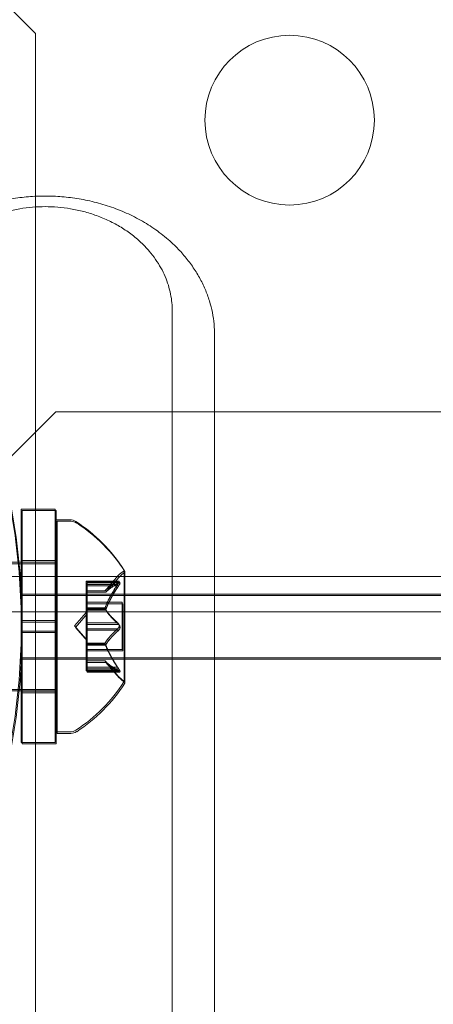
# Model space of a CAD drawing. Extents: x 0 to 754, y -218 to 99.
# Drawn here: x 595 to 596, y -87 to -84 of the extents above; entities that cross this region are included whole.
import ezdxf

# ---------------------------------------------------------------- set-up
doc = ezdxf.new("R2010")
doc.units = 0
doc.header["$MEASUREMENT"] = 0
doc.header["$PDMODE"] = 64
doc.styles.get("Standard").update_dxf_attribs({"font": 'Helvetica LT 57 Condensed_0.ttf'})
doc.dimstyles.new('FEET-METERS', dxfattribs={"dimtxt": 12, "dimasz": 7, "dimexe": 3, "dimexo": 3, "dimgap": 3, "dimtad": 0, "dimdec": 1, "dimzin": 3, "dimdsep": 46, "dimlunit": 4, "dimtxsty": 'Standard', "dimcen": 0.09, "dimadec": 0, "dimazin": 0, "dimtfac": 2, "dimtdec": 1, "dimtofl": 0, "dimtmove": 0, "dimatfit": 3, "dimfxl": 1, "dimfrac": 2, "dimtolj": 1, "dimtzin": 3, "dimarcsym": 0})

# ---------------------------------------------------------------- blocks, each defined once
blk = doc.blocks.new('*D79')
at = {"color": 0, "lineweight": -2, "transparency": 16777216}
for p, q in [((592.5442, 49.6483), (398.9666, 49.6483)), ((401.9666, 42.6483), (401.9666, -30.3897)), ((401.9666, -211.195), (401.9666, -124.2553)), ((517.5413, -218.195), (398.9666, -218.195))]:
    blk.add_line(p, q, dxfattribs=at)
at = {"color": 0, "lineweight": 0, "transparency": 16777216}
for points in [[(400.8, 42.6483), (403.1333, 42.6483), (401.9666, 49.6483)], [(400.8, -211.195), (403.1333, -211.195), (401.9666, -218.195)]]:
    blk.add_solid(points, dxfattribs=at)
at = {"layer": 'Defpoints', "color": 0, "lineweight": 0, "transparency": 16777216}
for p in [(595.5442, 49.6483), (401.9666, -218.195), (520.5413, -218.195)]:
    blk.add_point(p, dxfattribs=at)
at = {"color": 0, "lineweight": 0, "transparency": 16777216, "insert": (401.9666, -77.3225), "char_height": 12, "attachment_point": 5, "rotation": 90}
blk.add_mtext('\\A1;22\'-4" [6.8M]', dxfattribs=at)
blk = doc.blocks.new('new block')
at = {"color": 0, "linetype": 'Continuous', "lineweight": 0}
for p, q in [((594.323, -83.7544), (594.823, -84.2544)), ((594.823, -84.2544), (594.823, -87.7544)), ((594.883, -85.3694), (594.633, -85.6194)), ((626.763, -85.3694), (594.883, -85.3694)), ((594.7812, -85.9844), (594.7812, -85.6562)), ((594.8812, -85.6562), (594.7812, -85.6562)), ((594.7842, -85.6606), (594.7842, -85.9888)), ((594.7842, -85.6606), (594.8842, -85.6606)), ((594.8812, -85.9844), (594.8812, -85.6562)), ((594.8842, -85.6606), (594.8842, -85.9888)), ((594.8842, -86.3125), (594.8842, -85.6875)), ((594.8842, -85.6875), (594.9251, -85.6875)), ((594.8868, -85.6919), (594.8868, -86.3169)), ((594.9276, -85.6919), (594.8868, -85.6919)), ((594.8842, -85.8125), (593.6342, -85.8125)), ((594.8812, -85.8075), (594.7812, -85.8075)), ((594.7842, -85.8119), (594.8842, -85.8119)), ((593.6368, -85.8169), (594.8868, -85.8169)), ((595.0846, -86.1635), (595.0846, -85.8365)), ((595.0872, -86.1679), (595.0872, -85.8409)), ((594.633, -85.8549), (627.013, -85.8549)), ((594.9727, -85.8779), (594.9727, -85.8679)), ((595.0688, -85.8679), (594.9727, -85.8679)), ((595.0658, -85.8692), (594.9727, -85.8692)), ((595.0283, -85.8968), (595.0675, -85.8517)), ((595.0308, -85.9011), (595.07, -85.8561)), ((594.9727, -85.8779), (594.9727, -85.9472)), ((595.0658, -85.8779), (594.9727, -85.8779)), ((595.0284, -85.8966), (594.9727, -85.8966)), ((595.0283, -85.8968), (594.9727, -85.8968)), ((594.9752, -85.8723), (594.9752, -85.881)), ((594.9752, -85.8723), (595.0714, -85.8723)), ((595.0683, -85.8736), (594.9752, -85.8736)), ((594.9752, -85.9503), (594.9752, -85.881)), ((595.0683, -85.8823), (594.9752, -85.8823)), ((594.7812, -85.9062), (598.4934, -85.9062)), ((594.7842, -85.9106), (596.4606, -85.9106)), ((595.031, -85.901), (594.9752, -85.901)), ((594.9752, -85.9011), (595.0308, -85.9011)), ((595.0786, -85.9305), (594.9727, -85.9305)), ((594.9727, -85.9472), (594.9727, -85.9502)), ((595.0284, -85.9472), (594.9727, -85.9472)), ((595.0284, -85.9494), (594.9727, -85.9494)), ((594.9727, -85.9502), (594.9727, -85.992)), ((594.9752, -85.9349), (595.0811, -85.9349)), ((594.9752, -85.9538), (594.9752, -85.9503)), ((595.031, -85.9515), (594.9752, -85.9515)), ((594.9752, -85.9957), (594.9752, -85.9538)), ((595.031, -85.9538), (594.9752, -85.9538)), ((595.0786, -86.0695), (595.0786, -85.9305)), ((595.0811, -85.9349), (595.0811, -86.0739)), ((627.013, -85.9589), (594.633, -85.9589)), ((594.7812, -85.9844), (594.7812, -86.0156)), ((594.7812, -85.9844), (594.8812, -85.9844)), ((594.8812, -85.9844), (594.8812, -86.0156)), ((594.9383, -86), (594.9727, -85.9605)), ((594.9408, -86.0044), (594.9752, -85.9649)), ((594.7812, -86.0156), (594.8812, -86.0156)), ((594.7812, -86.3438), (594.7812, -86.0156)), ((594.7842, -86.02), (594.7842, -85.9888)), ((594.7842, -85.9888), (594.8842, -85.9888)), ((594.8812, -86.3438), (594.8812, -86.0156)), ((594.8842, -86.02), (594.8842, -85.9888)), ((594.9383, -86), (594.9727, -86.0395)), ((594.9408, -86.0044), (594.9752, -86.0439)), ((595.0658, -85.9913), (594.9727, -85.9913)), ((594.9727, -86.0087), (594.9727, -85.992)), ((594.9727, -86.0087), (594.9727, -86.0506)), ((595.0658, -86.0087), (594.9727, -86.0087)), ((594.9752, -85.9957), (594.9752, -86.0124)), ((595.0683, -85.9957), (594.9752, -85.9957)), ((594.9752, -86.0542), (594.9752, -86.0124)), ((595.0683, -86.0131), (594.9752, -86.0131)), ((594.7842, -86.02), (594.8842, -86.02)), ((594.7842, -86.02), (594.7842, -86.3481)), ((594.8842, -86.02), (594.8842, -86.3481)), ((594.9727, -86.0506), (594.9727, -86.0541)), ((595.0284, -86.0506), (594.9727, -86.0506)), ((595.0284, -86.0528), (594.9727, -86.0528)), ((594.9727, -86.0541), (594.9727, -86.1234)), ((595.0786, -86.0695), (594.9727, -86.0695)), ((594.9752, -86.0572), (594.9752, -86.0542)), ((595.031, -86.055), (594.9752, -86.055)), ((594.9752, -86.1265), (594.9752, -86.0572)), ((595.031, -86.0572), (594.9752, -86.0572)), ((594.9752, -86.0739), (595.0811, -86.0739)), ((596.195, -86.0938), (594.7812, -86.0938)), ((598.4964, -86.0981), (594.7842, -86.0981)), ((595.0283, -86.1033), (594.9727, -86.1033)), ((595.0284, -86.1034), (594.9727, -86.1034)), ((595.0658, -86.1221), (594.9727, -86.1221)), ((594.9727, -86.1321), (594.9727, -86.1234)), ((595.0658, -86.1308), (594.9727, -86.1308)), ((594.9752, -86.1076), (595.0308, -86.1076)), ((595.031, -86.1078), (594.9752, -86.1078)), ((594.9752, -86.1265), (594.9752, -86.1365)), ((595.0683, -86.1265), (594.9752, -86.1265)), ((595.0283, -86.1033), (595.0675, -86.1483)), ((595.0308, -86.1076), (595.07, -86.1527)), ((595.0688, -86.1321), (594.9727, -86.1321)), ((595.0683, -86.1352), (594.9752, -86.1352)), ((594.9752, -86.1365), (595.0714, -86.1365)), ((594.8842, -86.1875), (593.6342, -86.1875)), ((593.6368, -86.1919), (594.8868, -86.1919)), ((594.8812, -86.1925), (594.7812, -86.1925)), ((594.7842, -86.1969), (594.8842, -86.1969)), ((594.8842, -86.3125), (594.9251, -86.3125)), ((594.9276, -86.3169), (594.8868, -86.3169)), ((594.8812, -86.3438), (594.7812, -86.3438)), ((594.7842, -86.3481), (594.8842, -86.3481))]:
    blk.add_line(p, q, dxfattribs=at)
blk.add_circle((595.573, -84.5101), 0.25, dxfattribs=at)
for centre, radius, start, end in [((594.9251, -85.7187), 0.0312, 56.8703, 90), ((594.9276, -85.7231), 0.0312, 56.8703, 90), ((594.6771, -86.0988), 0.4851, 32.9261, 56.8703), ((594.6796, -86.1032), 0.4851, 32.9261, 56.8703), ((595.1146, -85.8928), 0.0625, 120.0032, 138.9292), ((595.0821, -85.8365), 0.0025, 300.0032, 360), ((595.0821, -85.8365), 0.0025, 0, 33.1231), ((595.0847, -85.8409), 0.0025, 300.0032, 360), ((595.0847, -85.8409), 0.0025, 0, 33.1231), ((595.1172, -85.8972), 0.0625, 120.0032, 138.9292), ((595.1146, -86.1072), 0.0625, 221.0708, 239.9968), ((595.1172, -86.1116), 0.0625, 221.0708, 239.9968), ((594.6771, -85.9012), 0.4851, 303.1297, 327.0739), ((594.6796, -85.9056), 0.4851, 303.1297, 327.0739), ((595.0821, -86.1635), 0.0025, 0, 59.9968), ((595.0821, -86.1635), 0.0025, 326.8769, 360), ((595.0847, -86.1679), 0.0025, 0, 59.9968), ((595.0847, -86.1679), 0.0025, 326.8769, 360), ((594.9251, -86.2813), 0.0312, 270, 303.1297), ((594.9276, -86.2856), 0.0312, 270, 303.1297)]:
    blk.add_arc(centre, radius, start, end, dxfattribs=at)
for points, degree in [([(603.6775, -66.7624), (576.0442, -94.1955)], 1), ([(603.8916, -66.7624), (576.3518, -94.1026)], 1), ([(603.9229, -66.8218), (575.9573, -94.5846)], 1), ([(603.8515, -66.8218), (576.1155, -94.3568)], 1), ([(576.7309, -97.1254), (605.1647, -68.484)], 1), ([(576.1155, -97.2596), (605.0832, -68.5019)], 1), ([(605.1054, -68.524), (576.3476, -97.4917)], 1), ([(576.8026, -97.4917), (605.2042, -68.8828)], 1), ([(606.7855, -69.5417), (579.4711, -97.0554)], 1), ([(606.8448, -69.7156), (579.6324, -97.1268)], 1), ([(579.2504, -97.4917), (606.7855, -69.7557)], 1), ([(579.4117, -97.5631), (606.8448, -69.9297)], 1), ([(575.9573, -97.4875), (598.3713, -75.2359)], 1), ([(598.3713, -75.2359), (576.1198, -97.6499)], 1), ([(576.0442, -97.4209), (595.6654, -77.9418)], 1), ([(576.1324, -97.4748), (595.6654, -77.9418)], 1), ([(595.6654, -77.9418), (576.1863, -97.5631)], 1), ([(595.2268, -85.0728), (595.2268, -85.2512)], 1), ([(595.3518, -85.1441), (595.3518, -85.2512)], 1), ([(595.2268, -95.9255), (595.2268, -85.2512)], 1), ([(595.3518, -95.9255), (595.3518, -85.2512)], 1), ([(595.0658, -85.8692), (595.0661, -85.869), (595.0664, -85.8688), (595.0666, -85.8687)], 3), ([(595.0683, -85.8823), (595.0686, -85.8819), (595.0689, -85.8815), (595.0692, -85.881)], 3), ([(595.031, -85.901), (595.0309, -85.9011), (595.0308, -85.9011), (595.0308, -85.9011)], 3), ([(595.0308, -85.9011), (595.0308, -85.9011), (595.0309, -85.9011), (595.031, -85.901)], 3), ([(595.0658, -85.9913), (595.0661, -85.9915), (595.0664, -85.9918), (595.0666, -85.992)], 3), ([(595.0683, -86.0131), (595.0686, -86.0128), (595.0689, -86.0126), (595.0692, -86.0124)], 3), ([(595.0283, -86.1033), (595.0283, -86.1033), (595.0283, -86.1033), (595.0284, -86.1034)], 3), ([(595.0283, -86.1033), (595.0283, -86.1033), (595.0283, -86.1033), (595.0284, -86.1034)], 3), ([(595.0658, -86.1221), (595.0661, -86.1225), (595.0664, -86.1229), (595.0666, -86.1234)], 3), ([(595.0683, -86.1352), (595.0686, -86.1354), (595.0689, -86.1356), (595.0692, -86.1357)], 3)]:
    blk.add_open_spline(points, degree=degree, dxfattribs=at)
for points in [[(594.3518, -85.1441), (594.3518, -84.7336), (594.8518, -84.7336), (595.3518, -84.7336), (595.3518, -85.1441)], [(594.4768, -85.0728), (594.4768, -84.7649), (594.8518, -84.7649), (595.2268, -84.7649), (595.2268, -85.0728)]]:
    blk.add_rational_spline(points, [1, 0.707106781187, 1, 0.707106781187, 1], degree=2, knots=[0, 0, 0, 1.570796, 1.570796, 3.141593, 3.141593, 3.141593], dxfattribs=at)
for points, knots in [([(594.5724, -85.125), (594.621, -85.2209), (594.6637, -85.3257), (594.7249, -85.5266), (594.7463, -85.6212), (594.7744, -85.8116), (594.7812, -85.9072), (594.7812, -86.0928), (594.7744, -86.1884), (594.7463, -86.3788), (594.7249, -86.4734), (594.6637, -86.6743), (594.621, -86.7791), (594.5724, -86.875)], [1.722503, 1.722503, 1.722503, 1.722503, 2.057723, 2.057723, 2.336033, 2.336033, 2.614343, 2.614343, 2.892652, 2.892652, 3.170962, 3.170962, 3.506182, 3.506182, 3.506182, 3.506182]), ([(594.5754, -85.1294), (594.6239, -85.2253), (594.6667, -85.3301), (594.7279, -85.531), (594.7492, -85.6256), (594.7774, -85.8159), (594.7842, -85.9116), (594.7842, -86.0972), (594.7774, -86.1928), (594.7492, -86.3832), (594.7279, -86.4778), (594.6667, -86.6787), (594.6239, -86.7835), (594.5754, -86.8794)], [1.722503, 1.722503, 1.722503, 1.722503, 2.057723, 2.057723, 2.336033, 2.336033, 2.614343, 2.614343, 2.892652, 2.892652, 3.170962, 3.170962, 3.506182, 3.506182, 3.506182, 3.506182]), ([(595.0675, -85.8682), (595.0674, -85.8683), (595.0674, -85.8683), (595.0671, -85.8684), (595.0669, -85.8685), (595.0666, -85.8687)], [0.026417714, 0.026417714, 0.026417714, 0.026417714, 0.026883246, 0.026883246, 0.028070805, 0.028070805, 0.028070805, 0.028070805]), ([(595.0675, -85.8682), (595.0676, -85.8682), (595.0677, -85.8682), (595.0683, -85.8679), (595.0688, -85.8678), (595.0694, -85.868), (595.0697, -85.8681), (595.07, -85.8685), (595.07, -85.8688), (595.07, -85.8691), (595.07, -85.8691), (595.07, -85.8692), (595.07, -85.8692), (595.07, -85.8692), (595.07, -85.8692), (595.07, -85.8692), (595.07, -85.8692), (595.07, -85.8693), (595.07, -85.8693), (595.07, -85.8693), (595.07, -85.8694), (595.07, -85.8697), (595.07, -85.87), (595.0698, -85.8707), (595.0696, -85.8712), (595.0692, -85.8723), (595.0688, -85.8729), (595.0682, -85.8742), (595.0679, -85.8747), (595.0675, -85.8753)], [0, 0, 0, 0, 0.00041232, 0.00041232, 0.00367036, 0.00367036, 0.0061271, 0.0061271, 0.00796491, 0.00796491, 0.00815345, 0.00815345, 0.00825503, 0.00825503, 0.00831852, 0.00831852, 0.00838777, 0.00838777, 0.00848273, 0.00848273, 0.00870295, 0.00870295, 0.01013563, 0.01013563, 0.01215525, 0.01215525, 0.01467787, 0.01467787, 0.0166517, 0.0166517, 0.0166517, 0.0166517]), ([(595.0675, -85.8753), (595.0676, -85.8751), (595.0677, -85.875), (595.0682, -85.8741), (595.0687, -85.8732), (595.0694, -85.8718), (595.0696, -85.8712), (595.0699, -85.8702), (595.07, -85.8698), (595.07, -85.8694), (595.07, -85.8693), (595.07, -85.8693), (595.07, -85.8693), (595.07, -85.8693), (595.07, -85.8692), (595.07, -85.8692), (595.07, -85.8692), (595.07, -85.8692), (595.07, -85.8692), (595.07, -85.8691), (595.07, -85.8691), (595.07, -85.8688), (595.07, -85.8686), (595.0698, -85.8683), (595.0696, -85.8681), (595.0692, -85.8679), (595.0688, -85.8679), (595.0682, -85.868), (595.0679, -85.8681), (595.0675, -85.8682)], [0, 0, 0, 0, 0.00041133, 0.00041133, 0.0035034, 0.0035034, 0.00594033, 0.00594033, 0.00795678, 0.00795678, 0.00816734, 0.00816734, 0.00825334, 0.00825334, 0.00831687, 0.00831687, 0.00838579, 0.00838579, 0.00847957, 0.00847957, 0.00869405, 0.00869405, 0.01012524, 0.01012524, 0.01214061, 0.01214061, 0.01467168, 0.01467168, 0.01664979, 0.01664979, 0.01664979, 0.01664979]), ([(595.0289, -85.8961), (595.0288, -85.8962), (595.0287, -85.8963), (595.0284, -85.8966), (595.0283, -85.8968), (595.0283, -85.8968)], [0.006463967, 0.006463967, 0.006463967, 0.006463967, 0.007125803, 0.007125803, 0.009029787, 0.009029787, 0.009029787, 0.009029787]), ([(595.0658, -85.8779), (595.0663, -85.8771), (595.0668, -85.8764), (595.0674, -85.8755), (595.0674, -85.8754), (595.0675, -85.8753)], [0.007300399, 0.007300399, 0.007300399, 0.007300399, 0.009949303, 0.009949303, 0.010414835, 0.010414835, 0.010414835, 0.010414835]), ([(595.0683, -85.8736), (595.0688, -85.8732), (595.0693, -85.8729), (595.0699, -85.8727), (595.07, -85.8726), (595.07, -85.8726)], [0.007300399, 0.007300399, 0.007300399, 0.007300399, 0.009949303, 0.009949303, 0.010414835, 0.010414835, 0.010414835, 0.010414835]), ([(595.07, -85.8797), (595.07, -85.8798), (595.0699, -85.8799), (595.0696, -85.8804), (595.0694, -85.8807), (595.0692, -85.881)], [0.026417714, 0.026417714, 0.026417714, 0.026417714, 0.026883246, 0.026883246, 0.028070805, 0.028070805, 0.028070805, 0.028070805]), ([(595.07, -85.8726), (595.0701, -85.8726), (595.0702, -85.8726), (595.0708, -85.8723), (595.0713, -85.8722), (595.072, -85.8724), (595.0722, -85.8725), (595.0725, -85.8729), (595.0725, -85.8732), (595.0726, -85.8735), (595.0726, -85.8735), (595.0726, -85.8736), (595.0726, -85.8736), (595.0726, -85.8736), (595.0726, -85.8736), (595.0726, -85.8736), (595.0726, -85.8736), (595.0726, -85.8737), (595.0726, -85.8737), (595.0726, -85.8737), (595.0726, -85.8738), (595.0725, -85.8741), (595.0725, -85.8744), (595.0723, -85.8751), (595.0721, -85.8756), (595.0717, -85.8767), (595.0713, -85.8774), (595.0707, -85.8786), (595.0704, -85.8791), (595.07, -85.8797)], [0, 0, 0, 0, 0.00041176, 0.00041176, 0.00365422, 0.00365422, 0.00610875, 0.00610875, 0.00796436, 0.00796436, 0.00817423, 0.00817423, 0.00825796, 0.00825796, 0.00832097, 0.00832097, 0.00839048, 0.00839048, 0.00848722, 0.00848722, 0.00871815, 0.00871815, 0.01015814, 0.01015814, 0.01218673, 0.01218673, 0.01468858, 0.01468858, 0.01665151, 0.01665151, 0.01665151, 0.01665151]), ([(595.07, -85.8797), (595.0701, -85.8795), (595.0702, -85.8794), (595.0708, -85.8784), (595.0712, -85.8776), (595.0719, -85.8761), (595.0722, -85.8756), (595.0725, -85.8746), (595.0725, -85.8742), (595.0726, -85.8738), (595.0726, -85.8737), (595.0726, -85.8737), (595.0726, -85.8737), (595.0726, -85.8736), (595.0726, -85.8736), (595.0726, -85.8736), (595.0726, -85.8736), (595.0726, -85.8736), (595.0726, -85.8736), (595.0726, -85.8735), (595.0726, -85.8735), (595.0725, -85.8732), (595.0725, -85.873), (595.0723, -85.8726), (595.0722, -85.8725), (595.0717, -85.8723), (595.0714, -85.8723), (595.0707, -85.8724), (595.0704, -85.8725), (595.07, -85.8726)], [0, 0, 0, 0, 0.00041106, 0.00041106, 0.0035373, 0.0035373, 0.00597776, 0.00597776, 0.00795862, 0.00795862, 0.008168, 0.008168, 0.00825376, 0.00825376, 0.00831721, 0.00831721, 0.00838612, 0.00838612, 0.00848005, 0.00848005, 0.00869554, 0.00869554, 0.01012717, 0.01012717, 0.01214334, 0.01214334, 0.01467282, 0.01467282, 0.01665013, 0.01665013, 0.01665013, 0.01665013]), ([(595.0314, -85.9005), (595.0313, -85.9006), (595.0312, -85.9007), (595.0311, -85.9009), (595.031, -85.9009), (595.031, -85.901)], [0.006463967, 0.006463967, 0.006463967, 0.006463967, 0.007125803, 0.007125803, 0.007719964, 0.007719964, 0.007719964, 0.007719964]), ([(595.0289, -85.9502), (595.0288, -85.9501), (595.0287, -85.95), (595.0284, -85.9494), (595.0283, -85.9489), (595.0283, -85.948), (595.0283, -85.9476), (595.0284, -85.9472)], [0.006463967, 0.006463967, 0.006463967, 0.006463967, 0.007125803, 0.007125803, 0.009029787, 0.009029787, 0.010339612, 0.010339612, 0.010339612, 0.010339612]), ([(595.0289, -85.9459), (595.0288, -85.9461), (595.0287, -85.9463), (595.0285, -85.9468), (595.0285, -85.947), (595.0284, -85.9472)], [0.006463967, 0.006463967, 0.006463967, 0.006463967, 0.007125803, 0.007125803, 0.007719964, 0.007719964, 0.007719964, 0.007719964]), ([(595.0314, -85.9503), (595.0313, -85.9505), (595.0312, -85.9507), (595.0309, -85.9516), (595.0308, -85.9522), (595.0308, -85.9531), (595.0309, -85.9535), (595.031, -85.9538)], [0.006463967, 0.006463967, 0.006463967, 0.006463967, 0.007125803, 0.007125803, 0.009029787, 0.009029787, 0.010339612, 0.010339612, 0.010339612, 0.010339612]), ([(595.0314, -85.9546), (595.0313, -85.9545), (595.0312, -85.9544), (595.0311, -85.9541), (595.031, -85.954), (595.031, -85.9538)], [0.006463967, 0.006463967, 0.006463967, 0.006463967, 0.007125803, 0.007125803, 0.007719964, 0.007719964, 0.007719964, 0.007719964]), ([(595.0658, -86.0087), (595.0663, -86.0083), (595.0668, -86.0078), (595.0674, -86.0072), (595.0674, -86.0071), (595.0675, -86.007)], [0.007300399, 0.007300399, 0.007300399, 0.007300399, 0.009949303, 0.009949303, 0.010414835, 0.010414835, 0.010414835, 0.010414835]), ([(595.0675, -85.993), (595.0674, -85.9929), (595.0674, -85.9928), (595.0671, -85.9925), (595.0669, -85.9922), (595.0666, -85.992)], [0.026417714, 0.026417714, 0.026417714, 0.026417714, 0.026883246, 0.026883246, 0.028070805, 0.028070805, 0.028070805, 0.028070805]), ([(595.0675, -85.993), (595.0676, -85.993), (595.0677, -85.9931), (595.0682, -85.9939), (595.0687, -85.9946), (595.0693, -85.996), (595.0696, -85.9967), (595.0699, -85.9982), (595.07, -85.9989), (595.07, -85.9997), (595.07, -85.9998), (595.07, -85.9999), (595.07, -85.9999), (595.07, -85.9999), (595.07, -86), (595.07, -86), (595.07, -86), (595.07, -86.0001), (595.07, -86.0001), (595.07, -86.0002), (595.07, -86.0003), (595.07, -86.0008), (595.07, -86.0013), (595.0698, -86.0024), (595.0696, -86.003), (595.0692, -86.0044), (595.0688, -86.0051), (595.0682, -86.0062), (595.0679, -86.0066), (595.0675, -86.007)], [0, 0, 0, 0, 0.00041348, 0.00041348, 0.00335938, 0.00335938, 0.00572359, 0.00572359, 0.00794646, 0.00794646, 0.00816387, 0.00816387, 0.00825132, 0.00825132, 0.00831543, 0.00831543, 0.00838451, 0.00838451, 0.0084777, 0.0084777, 0.00868732, 0.00868732, 0.01011652, 0.01011652, 0.01212817, 0.01212817, 0.01466672, 0.01466672, 0.01664861, 0.01664861, 0.01664861, 0.01664861]), ([(595.0675, -86.007), (595.0676, -86.007), (595.0677, -86.0069), (595.0682, -86.0062), (595.0686, -86.0055), (595.0693, -86.004), (595.0696, -86.0033), (595.0699, -86.0019), (595.07, -86.0011), (595.07, -86.0003), (595.07, -86.0002), (595.07, -86.0001), (595.07, -86.0001), (595.07, -86.0001), (595.07, -86), (595.07, -86), (595.07, -86), (595.07, -85.9999), (595.07, -85.9999), (595.07, -85.9998), (595.07, -85.9997), (595.07, -85.9992), (595.07, -85.9987), (595.0698, -85.9976), (595.0696, -85.997), (595.0692, -85.9956), (595.0688, -85.9949), (595.0682, -85.9938), (595.0679, -85.9934), (595.0675, -85.993)], [0, 0, 0, 0, 0.00041393, 0.00041393, 0.00331032, 0.00331032, 0.00567645, 0.00567645, 0.00794407, 0.00794407, 0.00816309, 0.00816309, 0.00825092, 0.00825092, 0.00831521, 0.00831521, 0.00838441, 0.00838441, 0.0084776, 0.0084776, 0.00868657, 0.00868657, 0.01011525, 0.01011525, 0.0121263, 0.0121263, 0.01466595, 0.01466595, 0.01664838, 0.01664838, 0.01664838, 0.01664838]), ([(595.0683, -85.9957), (595.0688, -85.9961), (595.0693, -85.9966), (595.0699, -85.9972), (595.07, -85.9973), (595.07, -85.9974)], [0.007300399, 0.007300399, 0.007300399, 0.007300399, 0.009949303, 0.009949303, 0.010414835, 0.010414835, 0.010414835, 0.010414835]), ([(595.07, -86.0114), (595.07, -86.0115), (595.0699, -86.0116), (595.0696, -86.0119), (595.0694, -86.0122), (595.0692, -86.0124)], [0.026417714, 0.026417714, 0.026417714, 0.026417714, 0.026883246, 0.026883246, 0.028070805, 0.028070805, 0.028070805, 0.028070805]), ([(595.07, -85.9974), (595.0701, -85.9974), (595.0702, -85.9975), (595.0707, -85.9982), (595.0712, -85.9989), (595.0718, -86.0004), (595.0721, -86.0011), (595.0724, -86.0025), (595.0725, -86.0033), (595.0726, -86.0041), (595.0726, -86.0042), (595.0726, -86.0043), (595.0726, -86.0043), (595.0726, -86.0043), (595.0726, -86.0044), (595.0726, -86.0044), (595.0726, -86.0044), (595.0726, -86.0045), (595.0726, -86.0045), (595.0726, -86.0046), (595.0726, -86.0047), (595.0725, -86.0052), (595.0725, -86.0057), (595.0723, -86.0068), (595.0722, -86.0074), (595.0717, -86.0088), (595.0714, -86.0095), (595.0707, -86.0106), (595.0704, -86.011), (595.07, -86.0114)], [0, 0, 0, 0, 0.00041393, 0.00041393, 0.00331032, 0.00331032, 0.00567645, 0.00567645, 0.00794407, 0.00794407, 0.00816309, 0.00816309, 0.00825092, 0.00825092, 0.00831521, 0.00831521, 0.00838441, 0.00838441, 0.0084776, 0.0084776, 0.00868657, 0.00868657, 0.01011525, 0.01011525, 0.0121263, 0.0121263, 0.01466595, 0.01466595, 0.01664838, 0.01664838, 0.01664838, 0.01664838]), ([(595.07, -86.0114), (595.0701, -86.0113), (595.0702, -86.0113), (595.0707, -86.0105), (595.0712, -86.0098), (595.0718, -86.0084), (595.0721, -86.0077), (595.0724, -86.0062), (595.0725, -86.0055), (595.0726, -86.0047), (595.0726, -86.0046), (595.0726, -86.0045), (595.0726, -86.0045), (595.0726, -86.0044), (595.0726, -86.0044), (595.0726, -86.0044), (595.0726, -86.0044), (595.0726, -86.0043), (595.0726, -86.0043), (595.0726, -86.0042), (595.0726, -86.0041), (595.0725, -86.0036), (595.0725, -86.0031), (595.0723, -86.002), (595.0722, -86.0014), (595.0717, -86), (595.0714, -85.9993), (595.0707, -85.9982), (595.0704, -85.9978), (595.07, -85.9974)], [0, 0, 0, 0, 0.00041348, 0.00041348, 0.00335938, 0.00335938, 0.00572359, 0.00572359, 0.00794646, 0.00794646, 0.00816387, 0.00816387, 0.00825132, 0.00825132, 0.00831543, 0.00831543, 0.00838451, 0.00838451, 0.0084777, 0.0084777, 0.00868732, 0.00868732, 0.01011652, 0.01011652, 0.01212817, 0.01212817, 0.01466672, 0.01466672, 0.01664861, 0.01664861, 0.01664861, 0.01664861]), ([(595.0289, -86.0541), (595.0288, -86.0539), (595.0287, -86.0537), (595.0284, -86.0528), (595.0283, -86.0522), (595.0283, -86.0512), (595.0283, -86.0509), (595.0284, -86.0506)], [0.006463967, 0.006463967, 0.006463967, 0.006463967, 0.007125803, 0.007125803, 0.009029787, 0.009029787, 0.010339612, 0.010339612, 0.010339612, 0.010339612]), ([(595.0289, -86.0498), (595.0288, -86.0499), (595.0287, -86.05), (595.0285, -86.0503), (595.0285, -86.0504), (595.0284, -86.0506)], [0.006463967, 0.006463967, 0.006463967, 0.006463967, 0.007125803, 0.007125803, 0.007719964, 0.007719964, 0.007719964, 0.007719964]), ([(595.0314, -86.0542), (595.0313, -86.0543), (595.0312, -86.0544), (595.0309, -86.055), (595.0308, -86.0555), (595.0308, -86.0564), (595.0309, -86.0568), (595.031, -86.0572)], [0.006463967, 0.006463967, 0.006463967, 0.006463967, 0.007125803, 0.007125803, 0.009029787, 0.009029787, 0.010339612, 0.010339612, 0.010339612, 0.010339612]), ([(595.0314, -86.0585), (595.0313, -86.0583), (595.0312, -86.058), (595.0311, -86.0576), (595.031, -86.0574), (595.031, -86.0572)], [0.006463967, 0.006463967, 0.006463967, 0.006463967, 0.007125803, 0.007125803, 0.007719964, 0.007719964, 0.007719964, 0.007719964]), ([(595.0289, -86.1039), (595.0288, -86.1038), (595.0287, -86.1037), (595.0285, -86.1035), (595.0285, -86.1035), (595.0284, -86.1034)], [0.006463967, 0.006463967, 0.006463967, 0.006463967, 0.007125803, 0.007125803, 0.007719964, 0.007719964, 0.007719964, 0.007719964]), ([(595.0314, -86.1083), (595.0313, -86.1082), (595.0312, -86.1081), (595.0309, -86.1078), (595.0308, -86.1076), (595.0308, -86.1076)], [0.006463967, 0.006463967, 0.006463967, 0.006463967, 0.007125803, 0.007125803, 0.009029787, 0.009029787, 0.009029787, 0.009029787]), ([(595.0658, -86.1308), (595.0663, -86.1311), (595.0668, -86.1314), (595.0674, -86.1317), (595.0674, -86.1317), (595.0675, -86.1318)], [0.007300399, 0.007300399, 0.007300399, 0.007300399, 0.009949303, 0.009949303, 0.010414835, 0.010414835, 0.010414835, 0.010414835]), ([(595.0675, -86.1247), (595.0674, -86.1246), (595.0674, -86.1245), (595.0671, -86.124), (595.0669, -86.1237), (595.0666, -86.1234)], [0.026417714, 0.026417714, 0.026417714, 0.026417714, 0.026883246, 0.026883246, 0.028070805, 0.028070805, 0.028070805, 0.028070805]), ([(595.0675, -86.1247), (595.0676, -86.1249), (595.0677, -86.125), (595.0682, -86.126), (595.0687, -86.1268), (595.0694, -86.1282), (595.0696, -86.1288), (595.0699, -86.1298), (595.07, -86.1302), (595.07, -86.1306), (595.07, -86.1307), (595.07, -86.1307), (595.07, -86.1307), (595.07, -86.1307), (595.07, -86.1308), (595.07, -86.1308), (595.07, -86.1308), (595.07, -86.1308), (595.07, -86.1308), (595.07, -86.1309), (595.07, -86.1309), (595.07, -86.1312), (595.07, -86.1314), (595.0698, -86.1317), (595.0696, -86.1319), (595.0692, -86.1321), (595.0688, -86.1321), (595.0682, -86.132), (595.0679, -86.1319), (595.0675, -86.1318)], [0, 0, 0, 0, 0.00041106, 0.00041106, 0.0035373, 0.0035373, 0.00597776, 0.00597776, 0.00795862, 0.00795862, 0.008168, 0.008168, 0.00825376, 0.00825376, 0.00831721, 0.00831721, 0.00838612, 0.00838612, 0.00848005, 0.00848005, 0.00869554, 0.00869554, 0.01012717, 0.01012717, 0.01214334, 0.01214334, 0.01467282, 0.01467282, 0.01665013, 0.01665013, 0.01665013, 0.01665013]), ([(595.0675, -86.1318), (595.0676, -86.1318), (595.0677, -86.1318), (595.0683, -86.1321), (595.0687, -86.1322), (595.0694, -86.132), (595.0697, -86.1319), (595.07, -86.1315), (595.07, -86.1312), (595.07, -86.1309), (595.07, -86.1309), (595.07, -86.1308), (595.07, -86.1308), (595.07, -86.1308), (595.07, -86.1308), (595.07, -86.1308), (595.07, -86.1307), (595.07, -86.1307), (595.07, -86.1307), (595.07, -86.1306), (595.07, -86.1306), (595.07, -86.1303), (595.07, -86.13), (595.0698, -86.1293), (595.0696, -86.1288), (595.0692, -86.1277), (595.0688, -86.127), (595.0682, -86.1258), (595.0679, -86.1253), (595.0675, -86.1247)], [0, 0, 0, 0, 0.00041176, 0.00041176, 0.00365422, 0.00365422, 0.00610875, 0.00610875, 0.00796436, 0.00796436, 0.00817423, 0.00817423, 0.00825796, 0.00825796, 0.00832097, 0.00832097, 0.00839048, 0.00839048, 0.00848722, 0.00848722, 0.00871815, 0.00871815, 0.01015814, 0.01015814, 0.01218673, 0.01218673, 0.01468858, 0.01468858, 0.01665151, 0.01665151, 0.01665151, 0.01665151]), ([(595.0683, -86.1265), (595.0688, -86.1273), (595.0693, -86.128), (595.0699, -86.1289), (595.07, -86.129), (595.07, -86.1291)], [0.007300399, 0.007300399, 0.007300399, 0.007300399, 0.009949303, 0.009949303, 0.010414835, 0.010414835, 0.010414835, 0.010414835]), ([(595.07, -86.1362), (595.0701, -86.1362), (595.0702, -86.1362), (595.0708, -86.1365), (595.0713, -86.1366), (595.072, -86.1364), (595.0722, -86.1363), (595.0725, -86.1359), (595.0725, -86.1356), (595.0726, -86.1353), (595.0726, -86.1353), (595.0726, -86.1352), (595.0726, -86.1352), (595.0726, -86.1352), (595.0726, -86.1352), (595.0726, -86.1352), (595.0726, -86.1351), (595.0726, -86.1351), (595.0726, -86.1351), (595.0726, -86.135), (595.0726, -86.135), (595.0725, -86.1347), (595.0725, -86.1344), (595.0723, -86.1337), (595.0721, -86.1332), (595.0717, -86.1321), (595.0713, -86.1314), (595.0707, -86.1302), (595.0704, -86.1297), (595.07, -86.1291)], [0, 0, 0, 0, 0.00041232, 0.00041232, 0.00367036, 0.00367036, 0.0061271, 0.0061271, 0.00796491, 0.00796491, 0.00815345, 0.00815345, 0.00825503, 0.00825503, 0.00831852, 0.00831852, 0.00838777, 0.00838777, 0.00848273, 0.00848273, 0.00870295, 0.00870295, 0.01013563, 0.01013563, 0.01215525, 0.01215525, 0.01467787, 0.01467787, 0.0166517, 0.0166517, 0.0166517, 0.0166517]), ([(595.07, -86.1291), (595.0701, -86.1293), (595.0702, -86.1294), (595.0708, -86.1303), (595.0712, -86.1312), (595.0719, -86.1326), (595.0721, -86.1332), (595.0725, -86.1342), (595.0725, -86.1346), (595.0726, -86.135), (595.0726, -86.135), (595.0726, -86.1351), (595.0726, -86.1351), (595.0726, -86.1351), (595.0726, -86.1351), (595.0726, -86.1352), (595.0726, -86.1352), (595.0726, -86.1352), (595.0726, -86.1352), (595.0726, -86.1353), (595.0726, -86.1353), (595.0725, -86.1356), (595.0725, -86.1358), (595.0723, -86.1361), (595.0722, -86.1363), (595.0717, -86.1365), (595.0714, -86.1365), (595.0707, -86.1364), (595.0704, -86.1363), (595.07, -86.1362)], [0, 0, 0, 0, 0.00041133, 0.00041133, 0.0035034, 0.0035034, 0.00594033, 0.00594033, 0.00795678, 0.00795678, 0.00816734, 0.00816734, 0.00825334, 0.00825334, 0.00831687, 0.00831687, 0.00838579, 0.00838579, 0.00847957, 0.00847957, 0.00869405, 0.00869405, 0.01012524, 0.01012524, 0.01214061, 0.01214061, 0.01467168, 0.01467168, 0.01664979, 0.01664979, 0.01664979, 0.01664979]), ([(595.07, -86.1362), (595.07, -86.1361), (595.0699, -86.1361), (595.0696, -86.136), (595.0694, -86.1359), (595.0692, -86.1357)], [0.026417714, 0.026417714, 0.026417714, 0.026417714, 0.026883246, 0.026883246, 0.028070805, 0.028070805, 0.028070805, 0.028070805])]:
    blk.add_open_spline(points, degree=3, knots=knots, dxfattribs=at)
for points, weights in [([(595.0658, -85.8692), (595.0386, -85.8853), (595.0284, -85.8966)], [1.06120691497, 1.21890298912, 1.29071555247]), ([(595.0289, -85.8961), (595.0393, -85.8848), (595.0666, -85.8687)], [1.2877924798, 1.2144124615, 1.05685445761]), ([(595.0658, -85.8779), (595.0386, -85.9185), (595.0284, -85.9472)], [1.06120691497, 1.21890298912, 1.29071555247]), ([(595.0289, -85.9459), (595.0393, -85.9173), (595.0666, -85.8766)], [1.2877924798, 1.2144124615, 1.05685445761]), ([(595.0683, -85.8736), (595.0411, -85.8896), (595.031, -85.901)], [1.06120691497, 1.21890298912, 1.29071555247]), ([(595.0683, -85.8823), (595.0411, -85.9229), (595.031, -85.9515)], [1.06120691497, 1.21890298912, 1.29071555247]), ([(595.0314, -85.9005), (595.0418, -85.8892), (595.0692, -85.8731)], [1.2877924798, 1.2144124615, 1.05685445761]), ([(595.0314, -85.9503), (595.0418, -85.9217), (595.0692, -85.881)], [1.2877924798, 1.2144124615, 1.05685445761]), ([(595.0658, -85.9913), (595.0386, -85.9668), (595.0284, -85.9494)], [1.06120691497, 1.21890298912, 1.29071555247]), ([(595.0289, -85.9502), (595.0393, -85.9675), (595.0666, -85.992)], [1.2877924798, 1.2144124615, 1.05685445761]), ([(595.0683, -85.9957), (595.0411, -85.9712), (595.031, -85.9538)], [1.06120691497, 1.21890298912, 1.29071555247]), ([(595.0314, -85.9546), (595.0418, -85.9719), (595.0692, -85.9964)], [1.2877924798, 1.2144124615, 1.05685445761]), ([(595.0658, -86.0087), (595.0386, -86.0332), (595.0284, -86.0506)], [1.06120691497, 1.21890298912, 1.29071555247]), ([(595.0289, -86.0498), (595.0393, -86.0325), (595.0666, -86.008)], [1.2877924798, 1.2144124615, 1.05685445761]), ([(595.0683, -86.0131), (595.0411, -86.0376), (595.031, -86.055)], [1.06120691497, 1.21890298912, 1.29071555247]), ([(595.0314, -86.0542), (595.0418, -86.0369), (595.0692, -86.0124)], [1.2877924798, 1.2144124615, 1.05685445761]), ([(595.0658, -86.1221), (595.0386, -86.0815), (595.0284, -86.0528)], [1.06120691497, 1.21890298912, 1.29071555247]), ([(595.0289, -86.0541), (595.0393, -86.0827), (595.0666, -86.1234)], [1.2877924798, 1.2144124615, 1.05685445761]), ([(595.0683, -86.1265), (595.0411, -86.0859), (595.031, -86.0572)], [1.06120691497, 1.21890298912, 1.29071555247]), ([(595.0314, -86.0585), (595.0418, -86.0871), (595.0692, -86.1277)], [1.2877924798, 1.2144124615, 1.05685445761]), ([(595.0658, -86.1308), (595.0386, -86.1147), (595.0284, -86.1034)], [1.06120691497, 1.21890298912, 1.29071555247]), ([(595.0289, -86.1039), (595.0393, -86.1152), (595.0666, -86.1313)], [1.2877924798, 1.2144124615, 1.05685445761]), ([(595.0683, -86.1352), (595.0411, -86.1191), (595.031, -86.1078)], [1.06120691497, 1.21890298912, 1.29071555247]), ([(595.0314, -86.1083), (595.0418, -86.1196), (595.0692, -86.1357)], [1.2877924798, 1.2144124615, 1.05685445761])]:
    blk.add_rational_spline(points, weights, degree=2, dxfattribs=at)
blk = doc.blocks.new('b311292r0')
at = {"lineweight": 0}
blk.add_blockref('new block', (439.7194, 361.1972), dxfattribs=at)

msp = doc.modelspace()

# ---------------------------------------------------------------- block references
at = {"lineweight": 0}
msp.add_blockref('b311292r0', (-439.7194, -361.1972), dxfattribs=at)

# ---------------------------------------------------------------- dimensions: what is measured, and where the dimension line sits
dim = msp.add_linear_dim(base=(401.9666, -218.195), p1=(595.5442, 49.6483), p2=(520.5413, -218.195), angle=90, dimstyle='FEET-METERS', dxfattribs=at)
dim.commit()
dim.dimension.update_dxf_attribs({"geometry": '*D79', "text_midpoint": (401.9666, -77.3225), "dimtype": 160})

doc.saveas('drawing.dxf')
